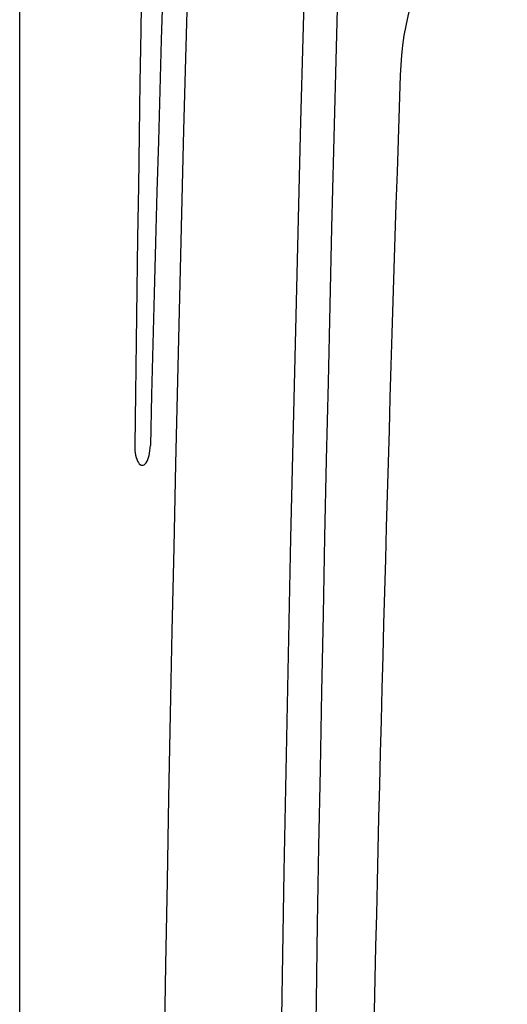
# Model space of a CAD drawing. Units: inches. Extents: x 0 to 82, y -21 to 124.
# Drawn here: x 0 to 3, y 50 to 56 of the extents above; entities that cross this region are included whole.
import ezdxf

# ---------------------------------------------------------------- set-up
doc = ezdxf.new("R2010")
doc.units = ezdxf.units.IN
doc.header["$MEASUREMENT"] = 0
doc.layers.add('1', color=4, linetype='Continuous')

# ---------------------------------------------------------------- blocks, each defined once
blk = doc.blocks.new('2018 VACANZA TARINO')
at = {"layer": '1', "color": 4}
blk.add_lwpolyline([(5.9, 81.7494), (75.8494, 81.7494, -0.414214), (81.7494, 75.8494), (81.7494, 5.9, -0.414214), (75.8494, 0), (5.9, 0, -0.414214), (0, 5.9), (0, 75.8494, -0.414214)], format="xyb", close=True, dxfattribs=at)
at = {"layer": '1', "color": 3}
for points in [[(24.5348, 81.1775, 0.006597), (5.9778, 80.4659, 0.387969), (1.2835, 75.7093, 0.006398), (0.7394, 54.4061)], [(24.5378, 81.0776, 0.009932), (6.4868, 80.0908, 0.372518), (1.6607, 75.2537, 0.007172), (0.8394, 54.4042)]]:
    blk.add_lwpolyline(points, format="xyb", dxfattribs=at)
for centre, radius, start, end in [((599.7741, 40.8743), 598.9231, 176.7144018, 183.2863109), ((599.0451, 40.8663), 597.4449, 176.7032302, 183.2805362), ((4.4347, 56.7253), 1.9908, 61.96053, 178.30582), ((492.53, 40.155), 490.3673, 178.056642, 181.16039)]:
    blk.add_arc(centre, radius, start, end, dxfattribs=at)
at = {"layer": '1', "color": 2}
blk.add_arc((593.9196, 41.3704), 592.0914, 176.967047, 183.1263642, dxfattribs=at)
at = {"layer": '1', "color": 3}
blk.add_ellipse((0.7894, 54.4051), major_axis=(-0.0024, -0.1286), ratio=0.388654, start_param=4.712389, end_param=7.853982, dxfattribs=at)

msp = doc.modelspace()

# ---------------------------------------------------------------- block references
msp.add_blockref('2018 VACANZA TARINO', (-0.1575, -1.1512))

doc.saveas('drawing.dxf')
